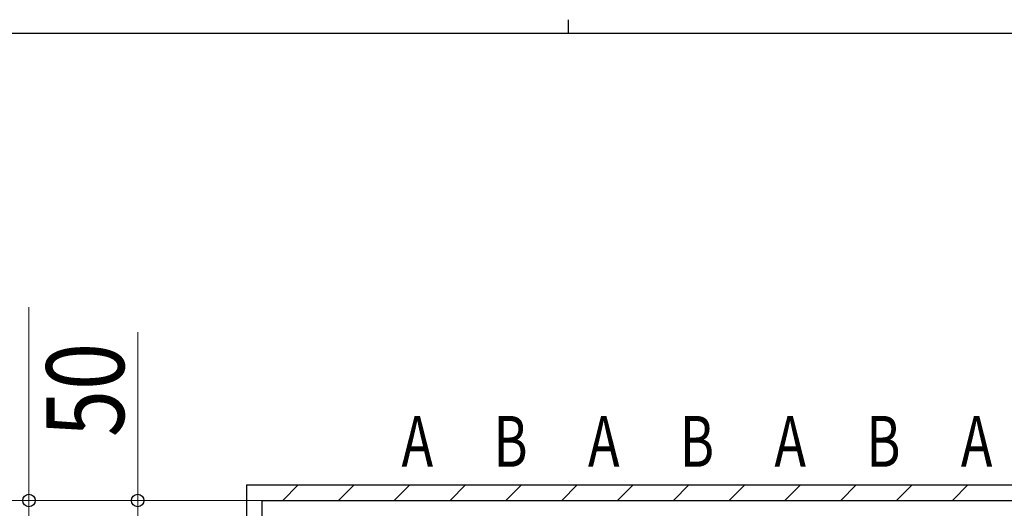
# Model space of a CAD drawing. Extents: x 0 to 12695, y 0 to 9027.
# Drawn here: x 4440 to 7608, y 7456 to 9027 of the extents above; entities that cross this region are included whole.
import ezdxf
from ezdxf.enums import TextEntityAlignment as Align

# ---------------------------------------------------------------- set-up
doc = ezdxf.new("R2010")
doc.units = 0
doc.layers.add('USER1', color=3, linetype='CONTINUOUS')
doc.layers.add('YKK_ZWAK', color=7, linetype='CONTINUOUS')
for name, color, linetype, lineweight in [('YKK_D', 6, 'CONTINUOUS', 13), ('YSS_K', 3, 'CONTINUOUS', 13), ('YSS_KE', 3, 'CONTINUOUS', 30)]:
    doc.layers.add(name, color=color, linetype=linetype, lineweight=lineweight)
doc.styles.add('text-b', font='extslim2.shx', dxfattribs={"width": 0.8, "bigfont": 'extfont2.shx'})

# ---------------------------------------------------------------- blocks, each defined once
blk = doc.blocks.new('A201')
at = {"layer": 'YKK_ZWAK', "color": 8, "linetype": 'Continuous'}
blk.add_line((296.010007, 411.99951), (296.010007, 409.99951), dxfattribs=at)
at = {"layer": 'YKK_ZWAK', "color": 254, "linetype": 'Continuous'}
blk.add_line((571.000014, 409.99951), (21.000001, 409.99951), dxfattribs=at)

msp = doc.modelspace()

# ---------------------------------------------------------------- linework, layer by layer
at = {"layer": 'YKK_D'}
for p, q in [((4469.4, 7480.9), (4469.4, 8102.3)), ((4819.4, 7480.9), (4819.4, 8022.3)), ((5218.4, 7480.9), (3768.4, 7480.9)), ((5218.4, 7480.9), (4118.4, 7480.9)), ((5935.8, 7480.9), (4468.4, 7480.9)), ((4469.4, 7030.9), (4469.4, 7480.9)), ((5635.8, 7480.9), (4818.4, 7480.9)), ((4819.4, 7430.9), (4819.4, 7480.9))]:
    msp.add_line(p, q, dxfattribs=at)
at = {"layer": 'YKK_D', "linetype": 'ByBlock', "lineweight": -2}
for centre in [(4469.4, 7480.9), (4819.4, 7480.9)]:
    msp.add_circle(centre, 20, dxfattribs=at)
at = {"layer": 'YSS_K', "linetype": 'Continuous'}
for p, q in [((5286.1, 7480.9), (5336.1, 7530.9)), ((5465.7, 7480.9), (5515.7, 7530.9)), ((5645.3, 7480.9), (5695.3, 7530.9)), ((5824.9, 7480.9), (5874.9, 7530.9)), ((6004.5, 7480.9), (6054.5, 7530.9)), ((6184.1, 7480.9), (6234.1, 7530.9)), ((6363.7, 7480.9), (6413.7, 7530.9)), ((6543.3, 7480.9), (6593.3, 7530.9)), ((6722.9, 7480.9), (6772.9, 7530.9)), ((6902.5, 7480.9), (6952.5, 7530.9)), ((7082.1, 7480.9), (7132.1, 7530.9)), ((7261.7, 7480.9), (7311.7, 7530.9)), ((7441.3, 7480.9), (7491.3, 7530.9))]:
    msp.add_line(p, q, dxfattribs=at)
at = {"layer": 'YSS_KE'}
for p, q in [((5169.4, 7530.9), (5169.4, 5132.4)), ((5169.4, 7530.9), (10169.4, 7530.9)), ((5219.4, 7480.9), (5219.4, 5132.4)), ((5219.4, 7480.9), (10119.4, 7480.9))]:
    msp.add_line(p, q, dxfattribs=at)

# ---------------------------------------------------------------- block references
at = {"layer": 'YKK_ZWAK', "xscale": 22.4, "yscale": 22.4, "zscale": 22.4}
msp.add_blockref('A201', (-425.6, -201.6), dxfattribs=at)

# ---------------------------------------------------------------- texts
at = {"layer": 'USER1', "style": 'text-b', "width": 0.75}
for s, p in [('A', (5719.4, 7649.9)), ('B', (6019.4, 7649.9)), ('A', (6319.4, 7649.9)), ('B', (6619.4, 7649.9)), ('A', (6919.4, 7649.9)), ('B', (7219.4, 7649.9)), ('A', (7519.4, 7649.9))]:
    msp.add_text(s, height=163.6, dxfattribs=at).set_placement(p, align=Align.MIDDLE)
at = {"layer": 'YKK_D', "style": 'text-b', "width": 0.8}
msp.add_text('50', height=250, rotation=90, dxfattribs=at).set_placement((4775.4, 7684.9))

doc.saveas('drawing.dxf')
